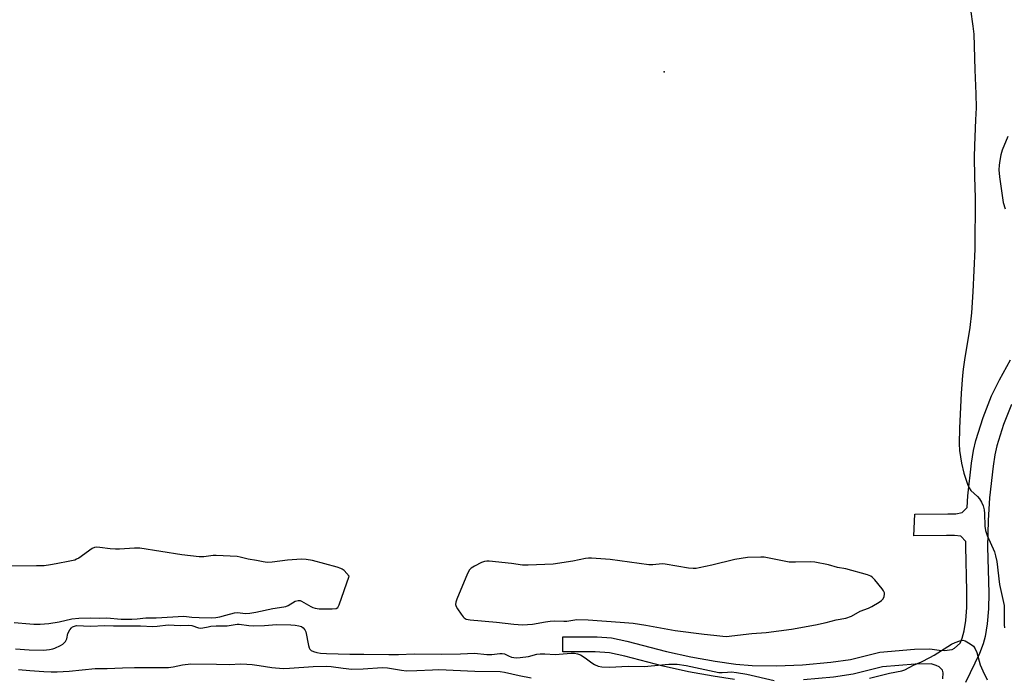
# Model space of a CAD drawing. Units: inches. Extents: x 1237765 to 1243765, y 509456 to 513456.
# Drawn here: x 1238547 to 1238898, y 510453 to 510688 of the extents above; entities that cross this region are included whole.
import ezdxf

# ---------------------------------------------------------------- set-up
doc = ezdxf.new("R2010")
doc.units = ezdxf.units.IN
doc.header["$MEASUREMENT"] = 0
for name, color, linetype in [('ELEV-Spot Elevation', 7, 'Continuous'), ('TRANS-Non Street Sidewalk', 7, 'Continuous'), ('Undefined', 1, 'Continuous')]:
    doc.layers.add(name, color=color, linetype=linetype)

msp = doc.modelspace()

# ---------------------------------------------------------------- linework, layer by layer
at = {"layer": 'ELEV-Spot Elevation'}
msp.add_point((1238776.83, 510668.99, 323.16), dxfattribs=at)
at = {"layer": 'TRANS-Non Street Sidewalk'}
for points in [[(1238802.03, 510451.85, 0), (1238794.39, 510452.96, 0), (1238785.59, 510454.58, 0), (1238776.54, 510456.57, 0), (1238762.74, 510460.17, 0), (1238757.32, 510461.34, 0), (1238752.22, 510461.69, 0), (1238740.68, 510461.63, 0), (1238740.65, 510467, 0), (1238752.94, 510467.06, 0), (1238758.02, 510466.7, 0), (1238763.46, 510465.53, 0), (1238777.64, 510461.83, 0), (1238786.36, 510459.92, 0), (1238795.13, 510458.3, 0), (1238802.43, 510457.24, 0), (1238808.26, 510456.75, 0), (1238816.97, 510456.7, 0), (1238826.27, 510457.08, 0), (1238836.4, 510457.98, 0), (1238843.42, 510458.99, 0), (1238853.94, 510461.61, 0), (1238866.28, 510462.66, 0), (1238871.78, 510462.71, 0), (1238875.11, 510462.22, 0), (1238877.07, 510462.12, 0), (1238879.75, 510462.54, 0), (1238880.59, 510463.01, 0), (1238882.62, 510464.79, 0), (1238883.31, 510466.55, 0), (1238884.04, 510469.15, 0), (1238884.6, 510472.84, 0), (1238885.02, 510477.47, 0), (1238885.07, 510483.33, 0), (1238884.64, 510499.32, 0), (1238884.69, 510501.15, 0), (1238882.89, 510502.97, 0), (1238880.59, 510503.3, 0), (1238877.73, 510503.27, 0), (1238866.12, 510503.11, 0), (1238866.41, 510510.93, 0), (1238878.24, 510511.01, 0), (1238881.11, 510511.03, 0), (1238883.3, 510511.5, 0), (1238885.14, 510513.22, 0), (1238885.39, 510517.38, 0), (1238886.71, 510529.16, 0), (1238887.42, 510533.63, 0), (1238888.18, 510537.17, 0), (1238890.79, 510545.41, 0), (1238893.85, 510553.13, 0), (1238896.72, 510558.87, 0), (1238900.63, 510566.06, 0)], [(1238900.97, 510550.02, 0), (1238898.16, 510542.92, 0), (1238895.75, 510535.31, 0), (1238895.05, 510532.1, 0), (1238894.39, 510528.01, 0), (1238893.12, 510516.68, 0), (1238892.64, 510508.66, 0), (1238892.4, 510499.23, 0), (1238892.82, 510482.64, 0), (1238892.78, 510477.08, 0), (1238892.3, 510471.63, 0), (1238891.6, 510467.12, 0), (1238890.86, 510464.56, 0), (1238889.49, 510461.08, 0), (1238884.52, 510450.71, 0)], [(1238876.43, 510452.07, 0), (1238876.59, 510454.19, 0), (1238876.36, 510455.14, 0), (1238875.1, 510456.33, 0), (1238874, 510456.82, 0), (1238872.23, 510457.34, 0), (1238866.54, 510457.29, 0), (1238854.87, 510456.3, 0), (1238844.37, 510453.69, 0), (1238837.38, 510452.68, 0), (1238826.62, 510451.71, 0)]]:
    msp.add_polyline3d(points, dxfattribs=at)
at = {"layer": 'Undefined'}
for points, elevation in [([(1238886.3, 510691.28), (1238887.19, 510685.32), (1238887.5, 510682.41), (1238887.85, 510669.7), (1238888.24, 510661.13), (1238888.29, 510656.1), (1238888.06, 510651.82), (1238887.74, 510642.57), (1238887.68, 510638.4), (1238887.8, 510631.45), (1238888.03, 510623.91), (1238887.85, 510605.52), (1238887.21, 510590.31), (1238886.67, 510582.85), (1238886.05, 510577.64), (1238884.12, 510565.98), (1238883.67, 510562.75), (1238883.43, 510560.39), (1238883, 510554.16), (1238882.39, 510541.56), (1238882.32, 510536.01), (1238882.42, 510533.68), (1238883.06, 510529.13), (1238883.95, 510525.57), (1238885.25, 510521.61), (1238885.81, 510520.26), (1238886.48, 510519.36), (1238888.78, 510517.19), (1238889.54, 510516.34), (1238890.31, 510515.16), (1238890.81, 510513.83), (1238891.16, 510512.43), (1238891.37, 510511.13), (1238891.5, 510506.62), (1238891.72, 510505), (1238892.3, 510503.2), (1238894.89, 510497.39), (1238895.29, 510495.98), (1238895.71, 510493.94), (1238896.7, 510485.75), (1238898.31, 510478.19), (1238898.36, 510471.34), (1238898.47, 510470.2)], 322), ([(1238899.69, 510645.83), (1238897.67, 510640.95), (1238897.2, 510639.28), (1238896.75, 510637.3), (1238896.54, 510635.61), (1238896.44, 510633.94), (1238896.63, 510631.47), (1238898, 510622.2), (1238898.75, 510619.94)], 320), ([(1238544.55, 510472.21), (1238550.13, 510471.64), (1238551.59, 510471.57), (1238553.87, 510471.58), (1238556.97, 510471.82), (1238560.64, 510472.44), (1238565.2, 510473.53), (1238567.74, 510473.77), (1238571.73, 510473.84), (1238575.17, 510473.69), (1238577.74, 510473.79), (1238582.81, 510473.39), (1238586.64, 510473.35), (1238588.58, 510473.48), (1238591.62, 510473.89), (1238595.31, 510473.83), (1238605.17, 510474.42), (1238608.11, 510474.1), (1238610.67, 510473.93), (1238615.14, 510473.88), (1238616.59, 510473.99), (1238618.01, 510474.24), (1238620.27, 510474.78), (1238623.34, 510475.66), (1238624.44, 510475.73), (1238627.2, 510475.44), (1238628.81, 510475.47), (1238630.99, 510475.85), (1238637, 510477.16), (1238640.93, 510477.71), (1238641.7, 510477.93), (1238642.43, 510478.26), (1238645.04, 510479.84), (1238646.01, 510480.06), (1238646.74, 510479.99), (1238647.27, 510479.81), (1238650.54, 510477.89), (1238651.32, 510477.54), (1238652.14, 510477.31), (1238653.6, 510477.1), (1238654.76, 510477.03), (1238658.24, 510477.04), (1238659.59, 510477.19), (1238660.21, 510477.55), (1238660.73, 510478.47), (1238664.29, 510488.77), (1238662.54, 510490.72), (1238661.84, 510491.27), (1238661.33, 510491.51), (1238659.94, 510491.94), (1238651.15, 510494.27), (1238648.95, 510494.69), (1238647.25, 510494.74), (1238642.29, 510494.49), (1238636.76, 510493.68), (1238635, 510493.63), (1238633.55, 510493.81), (1238631.2, 510494.33), (1238628.23, 510494.79), (1238625.38, 510495.54), (1238624.22, 510495.72), (1238616.77, 510496.12), (1238615.63, 510496.06), (1238612.36, 510495.64), (1238610.67, 510495.64), (1238604.46, 510496.31), (1238589.45, 510498.68), (1238587.56, 510498.71), (1238582.22, 510498.35), (1238580.79, 510498.32), (1238578.9, 510498.45), (1238575.18, 510499), (1238574.05, 510499.07), (1238573.23, 510498.94), (1238572.46, 510498.6), (1238567.66, 510495.21), (1238566.9, 510494.76), (1238566.24, 510494.48), (1238564.51, 510494.05), (1238559.58, 510493.09), (1238557.59, 510492.76), (1238555.25, 510492.47), (1238552.57, 510492.37), (1238542.09, 510492.27)], 322), ([(1238546.1, 510455.36), (1238550.21, 510454.97), (1238555.23, 510454.66), (1238557.74, 510454.55), (1238559.96, 510454.56), (1238564.2, 510454.8), (1238573.5, 510455.71), (1238577.85, 510455.71), (1238583.27, 510456), (1238587.55, 510456.13), (1238599.76, 510456.07), (1238601.42, 510456.27), (1238604.7, 510457.01), (1238607.73, 510457.37), (1238616.92, 510457.32), (1238621.45, 510457.19), (1238625.63, 510457.36), (1238627.66, 510457.32), (1238629.63, 510457.14), (1238632.15, 510456.84), (1238636.6, 510456.04), (1238640.75, 510455.77), (1238642.99, 510455.81), (1238651.4, 510456.41), (1238656.2, 510456.59), (1238657.83, 510456.46), (1238662.19, 510455.79), (1238665.29, 510455.52), (1238669.32, 510455.66), (1238676.09, 510456.06), (1238677.97, 510455.92), (1238682.96, 510455.12), (1238684.81, 510454.94), (1238688.52, 510454.96), (1238694.03, 510455.27), (1238696.29, 510455.32), (1238709.18, 510454.75), (1238718.28, 510454.66), (1238719.83, 510454.45), (1238725, 510453.26), (1238729.37, 510452.41)], 326)]:
    msp.add_lwpolyline(points, dxfattribs=dict(at, elevation=elevation))
at = {"layer": 'Undefined', "elevation": 322}
msp.add_lwpolyline([(1238811.4, 510495.52), (1238806.68, 510495.35), (1238804.36, 510495.08), (1238802.06, 510494.63), (1238793.9, 510492.69), (1238789.34, 510491.72), (1238788.26, 510491.52), (1238787.24, 510491.45), (1238785.54, 510491.61), (1238777.2, 510493.05), (1238776.08, 510493.09), (1238772.79, 510492.77), (1238771.39, 510492.77), (1238757.58, 510494.64), (1238750.89, 510495.14), (1238749.84, 510495.12), (1238748.78, 510494.99), (1238744.16, 510494.13), (1238737.18, 510492.98), (1238728.28, 510492.64), (1238726.22, 510492.67), (1238722.26, 510493.22), (1238714.36, 510494.03), (1238713.49, 510494.08), (1238712.64, 510494.01), (1238711.59, 510493.64), (1238709.06, 510492.3), (1238707.87, 510491.54), (1238707.29, 510490.95), (1238706.61, 510489.66), (1238702.78, 510480.52), (1238702.39, 510479.42), (1238702.29, 510478.62), (1238702.54, 510477.84), (1238702.97, 510477.09), (1238704.3, 510475.1), (1238705.02, 510474.17), (1238705.44, 510473.78), (1238706.12, 510473.41), (1238707.52, 510473.11), (1238716.95, 510472.27), (1238723.19, 510471.55), (1238726.24, 510471.32), (1238729.79, 510471.57), (1238734.42, 510472.46), (1238736.13, 510472.69), (1238737.62, 510472.75), (1238741.04, 510472.62), (1238742.11, 510472.69), (1238745.7, 510473.22), (1238749.66, 510473.12), (1238761.1, 510472.32), (1238765.72, 510471.9), (1238770.34, 510471.22), (1238780.8, 510469.35), (1238791.19, 510467.98), (1238794.65, 510467.66), (1238797.82, 510467.24), (1238798.97, 510467.19), (1238808.2, 510468.29), (1238813.28, 510468.55), (1238822.35, 510469.83), (1238830.99, 510471.34), (1238834.71, 510472.14), (1238838.35, 510473.08), (1238841.72, 510473.72), (1238843.74, 510474.39), (1238846.93, 510476.26), (1238849.82, 510477.26), (1238851.11, 510477.9), (1238853.64, 510479.39), (1238854.57, 510480.05), (1238855.11, 510480.67), (1238855.43, 510481.44), (1238855.59, 510482.25), (1238855.56, 510482.78), (1238855.23, 510483.52), (1238854.74, 510484.21), (1238852.13, 510487.39), (1238851.35, 510488.23), (1238850.66, 510488.72), (1238849.57, 510489.14), (1238841.77, 510491.29), (1238838.77, 510491.82), (1238835.52, 510492.74), (1238830.74, 510493.71), (1238829.3, 510493.82), (1238823.78, 510493.73), (1238821.54, 510493.78), (1238819.75, 510494.07), (1238813.73, 510495.32), (1238812.58, 510495.49)], close=True, dxfattribs=at)
at = {"layer": 'Undefined'}
for points in [[(1238545.06, 510462.7, 324), (1238549.98, 510462.35, 324), (1238554.92, 510462.28, 324), (1238556.07, 510462.35, 324), (1238557.22, 510462.52, 324), (1238558.35, 510462.77, 324), (1238559.15, 510463.04, 324), (1238561.19, 510463.96, 324), (1238561.93, 510464.44, 324), (1238562.59, 510464.99, 324), (1238562.95, 510465.41, 324), (1238563.2, 510465.86, 324), (1238563.37, 510466.34, 324), (1238563.78, 510468.25, 324), (1238564.48, 510469.53, 324), (1238565.03, 510470.21, 324), (1238565.45, 510470.58, 324), (1238566.1, 510470.91, 324), (1238566.89, 510471.05, 324), (1238571.8, 510470.87, 324), (1238576.98, 510471.04, 324), (1238580.08, 510470.96, 324), (1238583.36, 510471.03, 324), (1238589.66, 510471, 324), (1238594.08, 510470.74, 324), (1238595.71, 510470.85, 324), (1238599.62, 510471.34, 324), (1238603.92, 510471.14, 324), (1238606.94, 510471.2, 324), (1238608.07, 510471.08, 324), (1238610.42, 510470.28, 324), (1238611.21, 510470.13, 324), (1238612.01, 510470.2, 324), (1238613.85, 510470.66, 324), (1238614.88, 510470.83, 324), (1238616.79, 510470.94, 324), (1238620.71, 510471, 324), (1238622.17, 510471.19, 324), (1238624.3, 510471.61, 324), (1238625, 510471.57, 324), (1238628.44, 510471.08, 324), (1238630.13, 510470.98, 324), (1238634.09, 510471.11, 324), (1238638.28, 510471.44, 324), (1238643.49, 510471.34, 324), (1238645.01, 510471.24, 324), (1238646.32, 510471.02, 324), (1238647.29, 510470.7, 324), (1238647.88, 510470.29, 324), (1238648.47, 510469.54, 324), (1238648.78, 510468.79, 324), (1238649.79, 510463.94, 324), (1238650.03, 510463.14, 324), (1238650.28, 510462.66, 324), (1238650.71, 510462.2, 324), (1238651.5, 510461.77, 324), (1238652.72, 510461.41, 324), (1238654.04, 510461.2, 324), (1238656.23, 510461.04, 324), (1238664.52, 510460.79, 324), (1238669.5, 510460.87, 324), (1238678.42, 510460.72, 324), (1238681.96, 510460.77, 324), (1238687.56, 510461, 324), (1238697.23, 510460.86, 324), (1238704.12, 510460.91, 324), (1238709.11, 510461.16, 324), (1238713.53, 510460.76, 324), (1238715.23, 510460.68, 324), (1238718.18, 510461.08, 324), (1238719, 510461.11, 324), (1238719.84, 510460.91, 324), (1238721.2, 510460.22, 324), (1238722.27, 510459.82, 324), (1238723.1, 510459.63, 324), (1238723.96, 510459.57, 324), (1238725.43, 510459.67, 324), (1238728.37, 510460.03, 324), (1238731.34, 510460.79, 324), (1238732.5, 510460.95, 324), (1238734.24, 510460.97, 324), (1238737.86, 510460.74, 324), (1238743.67, 510461.16, 324), (1238744.84, 510461.16, 324), (1238745.93, 510460.96, 324), (1238746.94, 510460.56, 324), (1238748.62, 510459.58, 324), (1238750.95, 510457.8, 324), (1238751.93, 510457.19, 324), (1238753.23, 510456.59, 324), (1238754.54, 510456.31, 324), (1238757.3, 510456.24, 324), (1238764.03, 510456.55, 324), (1238769.67, 510456.43, 324), (1238778.57, 510457.28, 324), (1238779.85, 510457.33, 324), (1238781.45, 510457.27, 324), (1238784.68, 510456.82, 324), (1238796.42, 510454.33, 324), (1238797.53, 510454.25, 324), (1238799.54, 510454.46, 324), (1238800.97, 510454.48, 324), (1238802.69, 510454.3, 324), (1238806.41, 510453.73, 324), (1238816.16, 510451.47, 324)], [(1238850.24, 510452.32, 324), (1238857.37, 510454.03, 324), (1238861.73, 510454.86, 324), (1238862.81, 510455.3, 324), (1238865.98, 510456.89, 324), (1238868.79, 510458.14, 324), (1238871.84, 510459.61, 324), (1238873.35, 510460.49, 324), (1238879.53, 510464.46, 324), (1238880.88, 510465.07, 324), (1238882.54, 510465.65, 324), (1238883.63, 510465.8, 324), (1238884.43, 510465.57, 324), (1238886.25, 510464.56, 324), (1238887.39, 510463.66, 324), (1238888, 510462.73, 324), (1238888.58, 510461.43, 324), (1238889.82, 510457.09, 324), (1238890.72, 510454.9, 324), (1238892.24, 510451.66, 324)]]:
    msp.add_polyline3d(points, dxfattribs=at)

doc.saveas('drawing.dxf')
